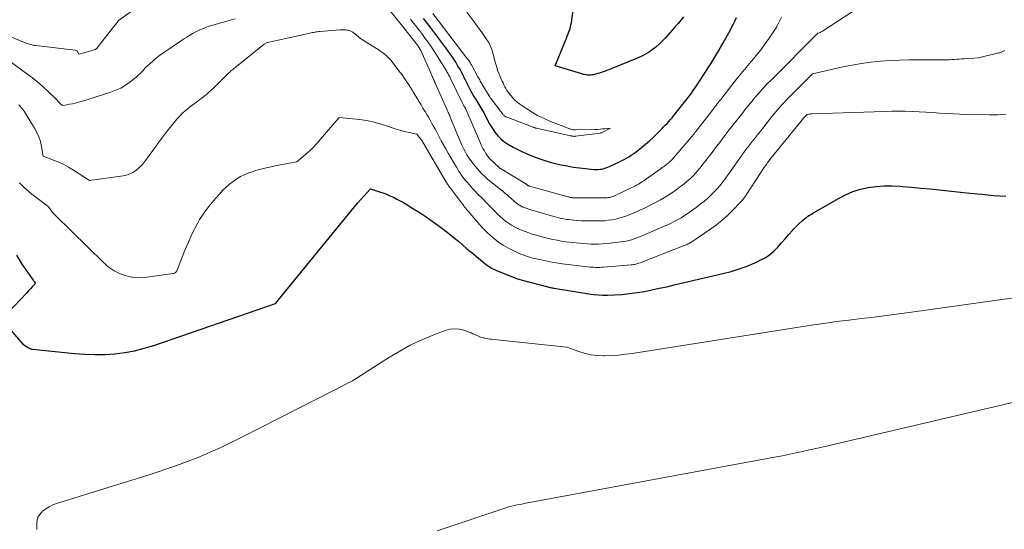
# Model space of a CAD drawing. Units: feet. Extents: x 1191672 to 1196672, y 7061370 to 7068870.
# Drawn here: x 1192987 to 1193227, y 7063515 to 7063640 of the extents above; entities that cross this region are included whole.
import ezdxf

# ---------------------------------------------------------------- set-up
doc = ezdxf.new("R2010")
doc.units = ezdxf.units.FT
doc.header["$MEASUREMENT"] = 0
doc.layers.add('Level 44', color=7, linetype='Continuous', lineweight=0)
doc.layers.add('Level 45', color=7, linetype='Continuous', lineweight=0)

msp = doc.modelspace()

# ---------------------------------------------------------------- linework, layer by layer
at = {"layer": 'Level 44', "color": 32, "linetype": 'Continuous', "lineweight": 30, "flags": 128}
for points, elevation in [([(1193149.12, 7063640.2), (1193148.47, 7063639.4), (1193147.82, 7063638.61), (1193147.15, 7063637.82), (1193146.47, 7063637.05), (1193144.65, 7063634.99), (1193143.95, 7063634.24), (1193143.21, 7063633.52), (1193142.43, 7063632.85), (1193141.62, 7063632.21), (1193140.77, 7063631.63), (1193139.9, 7063631.09), (1193138.98, 7063630.62), (1193138.05, 7063630.2), (1193131.47, 7063627.51), (1193130.93, 7063627.3), (1193130.4, 7063627.1), (1193129.86, 7063626.9), (1193129.32, 7063626.71), (1193129.12, 7063626.65), (1193128.68, 7063626.5), (1193128.23, 7063626.37), (1193127.78, 7063626.26), (1193127.32, 7063626.15), (1193127.09, 7063626.1), (1193126.75, 7063626.04), (1193126.41, 7063626.01), (1193126.06, 7063626), (1193125.72, 7063626.01), (1193125.37, 7063626.05), (1193125.03, 7063626.11), (1193124.7, 7063626.19), (1193124.36, 7063626.28), (1193117.84, 7063628.29), (1193120.35, 7063634.41), (1193120.57, 7063634.95), (1193120.79, 7063635.49), (1193121, 7063636.03), (1193121.21, 7063636.58), (1193121.41, 7063637.12), (1193121.57, 7063637.68), (1193121.7, 7063638.24), (1193121.81, 7063638.82), (1193122.35, 7063642.48)], 2290), ([(1193085.66, 7063639.82), (1193086.11, 7063639.25), (1193086.56, 7063638.67), (1193087, 7063638.1), (1193087.44, 7063637.51), (1193091.31, 7063632.33), (1193091.84, 7063631.61), (1193092.35, 7063630.88), (1193092.86, 7063630.14), (1193093.35, 7063629.39), (1193093.57, 7063629.04), (1193093.94, 7063628.46), (1193094.29, 7063627.87), (1193094.63, 7063627.27), (1193094.96, 7063626.67), (1193095.29, 7063626.06), (1193095.6, 7063625.45), (1193095.92, 7063624.83), (1193096.23, 7063624.22), (1193096.98, 7063622.72), (1193097.29, 7063622.12), (1193097.61, 7063621.54), (1193097.94, 7063620.96), (1193098.28, 7063620.38), (1193098.48, 7063620.05), (1193098.73, 7063619.64), (1193098.97, 7063619.24), (1193099.22, 7063618.84), (1193099.48, 7063618.43), (1193099.72, 7063618.03), (1193099.97, 7063617.62), (1193100.2, 7063617.21), (1193100.43, 7063616.8), (1193101.94, 7063613.99), (1193102.39, 7063613.22), (1193102.87, 7063612.48), (1193103.4, 7063611.78), (1193103.97, 7063611.1), (1193104.59, 7063610.48), (1193105.25, 7063609.9), (1193105.96, 7063609.38), (1193106.7, 7063608.91), (1193106.76, 7063608.88), (1193107.57, 7063608.44), (1193108.39, 7063608.01), (1193109.22, 7063607.6), (1193110.05, 7063607.21), (1193110.44, 7063607.04), (1193111.35, 7063606.64), (1193112.27, 7063606.26), (1193113.19, 7063605.9), (1193114.13, 7063605.57), (1193115.07, 7063605.26), (1193116.02, 7063604.97), (1193116.98, 7063604.71), (1193117.95, 7063604.47), (1193119.27, 7063604.16), (1193120.76, 7063603.85), (1193122.25, 7063603.58), (1193123.76, 7063603.36), (1193125.27, 7063603.19), (1193127.31, 7063603), (1193127.8, 7063602.98), (1193128.29, 7063602.98), (1193128.78, 7063603.03), (1193129.27, 7063603.1), (1193129.75, 7063603.22), (1193130.22, 7063603.35), (1193130.68, 7063603.52), (1193131.13, 7063603.72), (1193133.55, 7063604.86), (1193134.13, 7063605.15), (1193134.71, 7063605.45), (1193135.28, 7063605.77), (1193135.84, 7063606.09), (1193136.39, 7063606.44), (1193136.93, 7063606.81), (1193137.46, 7063607.19), (1193137.97, 7063607.59), (1193138.91, 7063608.35), (1193139.87, 7063609.15), (1193140.81, 7063609.97), (1193141.73, 7063610.82), (1193142.63, 7063611.7), (1193143.85, 7063612.92), (1193144.28, 7063613.35), (1193144.71, 7063613.79), (1193145.12, 7063614.24), (1193145.54, 7063614.69), (1193145.94, 7063615.15), (1193146.34, 7063615.62), (1193146.73, 7063616.09), (1193147.12, 7063616.56), (1193149.31, 7063619.29), (1193149.76, 7063619.87), (1193150.21, 7063620.45), (1193150.65, 7063621.03), (1193151.08, 7063621.62), (1193151.5, 7063622.22), (1193151.92, 7063622.81), (1193152.33, 7063623.42), (1193152.73, 7063624.03), (1193154.75, 7063627.14), (1193155.27, 7063627.95), (1193155.78, 7063628.76), (1193156.29, 7063629.57), (1193156.78, 7063630.39), (1193157.27, 7063631.22), (1193157.75, 7063632.04), (1193158.23, 7063632.88), (1193158.7, 7063633.71), (1193160.57, 7063637.05), (1193160.97, 7063637.79), (1193161.35, 7063638.53), (1193161.71, 7063639.29), (1193162.05, 7063640.06)], 2290), ([(1192984.88, 7063564), (1192987.96, 7063560.4), (1192989.13, 7063559.66), (1192989.27, 7063559.58), (1192989.41, 7063559.49), (1192989.55, 7063559.41), (1192989.7, 7063559.33), (1192989.85, 7063559.26), (1192990, 7063559.21), (1192990.16, 7063559.17), (1192990.32, 7063559.14), (1193000.61, 7063558.1), (1193003.06, 7063557.92), (1193005.5, 7063557.84), (1193007.95, 7063557.9), (1193010.4, 7063558.05), (1193012.83, 7063558.36), (1193015.24, 7063558.79), (1193017.61, 7063559.39), (1193019.95, 7063560.1), (1193049.62, 7063570.27), (1193068.16, 7063593.01), (1193068.91, 7063593.91), (1193069.66, 7063594.8), (1193070.43, 7063595.68), (1193071.21, 7063596.55), (1193072.79, 7063598.27), (1193074.96, 7063597.57), (1193075.83, 7063597.27), (1193076.7, 7063596.95), (1193077.54, 7063596.59), (1193078.38, 7063596.2), (1193079.21, 7063595.78), (1193080.02, 7063595.35), (1193080.83, 7063594.9), (1193081.62, 7063594.44), (1193082.5, 7063593.91), (1193083.72, 7063593.16), (1193084.93, 7063592.39), (1193086.12, 7063591.6), (1193087.3, 7063590.78), (1193088.68, 7063589.81), (1193090.11, 7063588.77), (1193091.51, 7063587.71), (1193092.88, 7063586.6), (1193094.23, 7063585.47), (1193096.25, 7063583.73), (1193096.57, 7063583.46), (1193096.9, 7063583.18), (1193097.23, 7063582.91), (1193097.56, 7063582.63), (1193100.67, 7063580.09), (1193101.02, 7063579.82), (1193101.36, 7063579.56), (1193101.72, 7063579.32), (1193102.09, 7063579.09), (1193102.17, 7063579.04), (1193102.5, 7063578.85), (1193102.84, 7063578.67), (1193103.19, 7063578.51), (1193103.54, 7063578.36), (1193108.69, 7063576.36), (1193108.96, 7063576.27), (1193109.23, 7063576.17), (1193109.51, 7063576.09), (1193109.78, 7063576.01), (1193116.02, 7063574.36), (1193116.22, 7063574.31), (1193116.42, 7063574.26), (1193116.62, 7063574.22), (1193116.82, 7063574.18), (1193117.02, 7063574.14), (1193117.22, 7063574.1), (1193117.42, 7063574.06), (1193117.63, 7063574.03), (1193126.04, 7063572.66), (1193127.17, 7063572.51), (1193128.3, 7063572.41), (1193129.44, 7063572.37), (1193130.58, 7063572.37), (1193132.31, 7063572.43), (1193134.15, 7063572.54), (1193135.98, 7063572.71), (1193137.81, 7063572.96), (1193139.62, 7063573.27), (1193141.43, 7063573.64), (1193143.24, 7063574.02), (1193145.04, 7063574.41), (1193146.84, 7063574.82), (1193158.76, 7063577.6), (1193160.76, 7063578.13), (1193162.73, 7063578.73), (1193164.66, 7063579.45), (1193166.56, 7063580.25), (1193167.84, 7063580.84), (1193169.03, 7063581.47), (1193170.15, 7063582.2), (1193171.17, 7063583.07), (1193172.12, 7063584.03), (1193173.01, 7063585.06), (1193173.91, 7063586.09), (1193174.81, 7063587.12), (1193175.71, 7063588.14), (1193176, 7063588.47), (1193177.1, 7063589.6), (1193178.26, 7063590.65), (1193179.51, 7063591.57), (1193180.84, 7063592.43), (1193186.95, 7063595.95), (1193188.69, 7063596.83), (1193190.47, 7063597.58), (1193192.32, 7063598.15), (1193194.22, 7063598.58), (1193196.15, 7063598.84), (1193198.09, 7063599.01), (1193200.04, 7063599.01), (1193201.99, 7063598.92), (1193202.56, 7063598.87), (1193204.8, 7063598.67), (1193207.03, 7063598.46), (1193209.27, 7063598.24), (1193211.5, 7063598), (1193216.01, 7063597.52), (1193218.95, 7063597.22), (1193221.88, 7063596.93), (1193224.83, 7063596.68), (1193227.77, 7063596.44)], 2300), ([(1192986.41, 7063582.06), (1192987.75, 7063579.93), (1192990.53, 7063576.01), (1192990.61, 7063575.9), (1192990.69, 7063575.79), (1192990.77, 7063575.67), (1192990.85, 7063575.56), (1192991.01, 7063575.33), (1192990.97, 7063575.19), (1192990.94, 7063575.12), (1192990.91, 7063575.05), (1192990.87, 7063574.99), (1192990.82, 7063574.93), (1192990.28, 7063574.33), (1192989.96, 7063573.98), (1192989.63, 7063573.63), (1192989.31, 7063573.28), (1192988.98, 7063572.93), (1192984.34, 7063568.01)], 2300)]:
    msp.add_lwpolyline(points, dxfattribs=dict(at, elevation=elevation))
at = {"layer": 'Level 45', "color": 32, "linetype": 'Continuous', "lineweight": 0, "flags": 128}
for points, elevation in [([(1192981.78, 7063636.6), (1192988.77, 7063633.82), (1192989.05, 7063633.71), (1192989.34, 7063633.61), (1192989.64, 7063633.51), (1192989.93, 7063633.43), (1192990.23, 7063633.35), (1192990.53, 7063633.29), (1192990.83, 7063633.24), (1192991.14, 7063633.19), (1193000.71, 7063632.1), (1193000.94, 7063632.03), (1193001.15, 7063631.93), (1193001.3, 7063631.77), (1193001.43, 7063631.57), (1193001.64, 7063631.09), (1193004.09, 7063631.76), (1193004.36, 7063631.84), (1193004.64, 7063631.92), (1193004.91, 7063632), (1193005.18, 7063632.09), (1193005.55, 7063632.21), (1193005.63, 7063632.24), (1193005.72, 7063632.28), (1193005.8, 7063632.33), (1193005.87, 7063632.38), (1193005.94, 7063632.44), (1193006.01, 7063632.5), (1193006.08, 7063632.56), (1193006.14, 7063632.64), (1193009.87, 7063637.47), (1193011.2, 7063639.16), (1193011.25, 7063639.2), (1193018.32, 7063644.41)], 2292), ([(1193076.49, 7063643.04), (1193080.29, 7063638.31), (1193084.28, 7063633.27), (1193084.32, 7063633.22), (1193084.35, 7063633.18), (1193084.39, 7063633.13), (1193084.42, 7063633.08), (1193084.45, 7063633.04), (1193084.49, 7063632.99), (1193084.52, 7063632.94), (1193084.54, 7063632.89), (1193085.07, 7063631.99), (1193087.73, 7063625.95), (1193087.84, 7063625.69), (1193087.96, 7063625.43), (1193088.07, 7063625.17), (1193088.19, 7063624.91), (1193088.3, 7063624.65), (1193088.42, 7063624.39), (1193088.53, 7063624.13), (1193088.65, 7063623.88), (1193091.38, 7063617.72), (1193091.5, 7063617.44), (1193091.63, 7063617.16), (1193091.75, 7063616.89), (1193091.87, 7063616.61), (1193091.99, 7063616.33), (1193092.11, 7063616.05), (1193092.22, 7063615.77), (1193092.34, 7063615.48), (1193094.73, 7063609.76), (1193095.09, 7063608.94), (1193095.47, 7063608.14), (1193095.89, 7063607.36), (1193096.33, 7063606.59), (1193096.81, 7063605.84), (1193097.31, 7063605.11), (1193097.85, 7063604.4), (1193098.42, 7063603.72), (1193099.37, 7063602.61), (1193099.73, 7063602.2), (1193100.11, 7063601.8), (1193100.49, 7063601.42), (1193100.89, 7063601.04), (1193101.29, 7063600.68), (1193101.7, 7063600.32), (1193102.12, 7063599.97), (1193102.55, 7063599.63), (1193104.52, 7063598.1), (1193105.06, 7063597.67), (1193105.59, 7063597.23), (1193106.1, 7063596.78), (1193106.61, 7063596.32), (1193106.93, 7063596.04), (1193107.28, 7063595.72), (1193107.64, 7063595.4), (1193108, 7063595.1), (1193108.37, 7063594.8), (1193108.75, 7063594.52), (1193109.15, 7063594.26), (1193109.56, 7063594.03), (1193109.99, 7063593.83), (1193110.04, 7063593.81), (1193110.5, 7063593.62), (1193110.97, 7063593.44), (1193111.44, 7063593.28), (1193111.92, 7063593.13), (1193116.98, 7063591.65), (1193117.57, 7063591.49), (1193118.15, 7063591.33), (1193118.74, 7063591.19), (1193119.33, 7063591.05), (1193119.93, 7063590.94), (1193120.52, 7063590.83), (1193121.12, 7063590.75), (1193121.72, 7063590.69), (1193122.38, 7063590.62), (1193123.31, 7063590.55), (1193124.25, 7063590.49), (1193125.18, 7063590.46), (1193126.12, 7063590.44), (1193128.18, 7063590.43), (1193129.06, 7063590.45), (1193129.94, 7063590.5), (1193130.82, 7063590.59), (1193131.69, 7063590.72), (1193132.56, 7063590.89), (1193133.41, 7063591.09), (1193134.26, 7063591.34), (1193135.09, 7063591.63), (1193135.48, 7063591.77), (1193136.5, 7063592.17), (1193137.51, 7063592.59), (1193138.5, 7063593.04), (1193139.49, 7063593.51), (1193140.44, 7063593.97), (1193141.47, 7063594.49), (1193142.49, 7063595.03), (1193143.5, 7063595.6), (1193144.49, 7063596.18), (1193144.64, 7063596.27), (1193145.55, 7063596.83), (1193146.45, 7063597.41), (1193147.33, 7063598.02), (1193148.2, 7063598.64), (1193148.67, 7063598.99), (1193149.28, 7063599.46), (1193149.88, 7063599.95), (1193150.46, 7063600.46), (1193151.02, 7063600.99), (1193151.57, 7063601.55), (1193152.09, 7063602.11), (1193152.6, 7063602.7), (1193153.1, 7063603.29), (1193153.97, 7063604.37), (1193154.58, 7063605.14), (1193155.19, 7063605.92), (1193155.79, 7063606.7), (1193156.39, 7063607.49), (1193156.98, 7063608.28), (1193157.57, 7063609.07), (1193158.16, 7063609.85), (1193158.76, 7063610.64), (1193160.27, 7063612.64), (1193160.59, 7063613.06), (1193160.91, 7063613.47), (1193161.23, 7063613.88), (1193161.56, 7063614.29), (1193161.89, 7063614.7), (1193162.21, 7063615.11), (1193162.54, 7063615.52), (1193162.86, 7063615.93), (1193163.5, 7063616.75), (1193164.14, 7063617.57), (1193164.8, 7063618.39), (1193165.46, 7063619.19), (1193166.13, 7063619.99), (1193166.65, 7063620.61), (1193167.6, 7063621.71), (1193168.56, 7063622.79), (1193169.56, 7063623.84), (1193170.57, 7063624.88), (1193181.89, 7063636.21), (1193182.3, 7063636.35), (1193182.5, 7063636.43), (1193182.69, 7063636.52), (1193182.88, 7063636.62), (1193183.06, 7063636.73), (1193195.43, 7063644.86)], 2294), ([(1192982.02, 7063631.32), (1192988.99, 7063626.33), (1192990.34, 7063625.31), (1192991.65, 7063624.26), (1192992.91, 7063623.15), (1192994.14, 7063622), (1192996.08, 7063620.1), (1192996.32, 7063619.86), (1192996.55, 7063619.63), (1192996.79, 7063619.4), (1192997.03, 7063619.16), (1192997.36, 7063618.83), (1192997.43, 7063618.77), (1192997.51, 7063618.72), (1192997.6, 7063618.69), (1192997.69, 7063618.66), (1192997.88, 7063618.63), (1192999.37, 7063618.88), (1193000.1, 7063619.02), (1193000.84, 7063619.18), (1193001.57, 7063619.37), (1193002.29, 7063619.58), (1193009.45, 7063621.83), (1193010.69, 7063622.29), (1193011.89, 7063622.84), (1193013.01, 7063623.51), (1193014.1, 7063624.27), (1193014.9, 7063624.91), (1193015.53, 7063625.43), (1193016.15, 7063625.97), (1193016.73, 7063626.55), (1193017.3, 7063627.14), (1193017.86, 7063627.74), (1193018.44, 7063628.32), (1193019.04, 7063628.87), (1193019.66, 7063629.41), (1193019.86, 7063629.58), (1193020.6, 7063630.18), (1193021.35, 7063630.76), (1193022.12, 7063631.32), (1193022.9, 7063631.87), (1193023.38, 7063632.19), (1193024.39, 7063632.88), (1193025.41, 7063633.56), (1193026.44, 7063634.24), (1193027.46, 7063634.91), (1193027.97, 7063635.25), (1193028.75, 7063635.73), (1193029.55, 7063636.2), (1193030.36, 7063636.63), (1193031.19, 7063637.03), (1193032.04, 7063637.4), (1193032.89, 7063637.74), (1193033.77, 7063638.03), (1193034.65, 7063638.29), (1193035.98, 7063638.65), (1193037.26, 7063639), (1193038.54, 7063639.37), (1193039.81, 7063639.76)], 2294), ([(1193082.54, 7063639.63), (1193083.22, 7063638.76), (1193083.9, 7063637.9), (1193084, 7063637.78), (1193084.72, 7063636.84), (1193085.44, 7063635.91), (1193086.14, 7063634.96), (1193086.83, 7063634.01), (1193086.88, 7063633.95), (1193087.57, 7063632.96), (1193088.26, 7063631.95), (1193088.92, 7063630.94), (1193089.56, 7063629.91), (1193091.15, 7063627.32), (1193091.3, 7063627.08), (1193091.44, 7063626.83), (1193091.58, 7063626.58), (1193091.72, 7063626.33), (1193091.85, 7063626.07), (1193091.98, 7063625.82), (1193092.11, 7063625.56), (1193092.23, 7063625.3), (1193095.14, 7063619.32), (1193095.22, 7063619.16), (1193095.31, 7063618.99), (1193095.4, 7063618.83), (1193095.49, 7063618.67), (1193095.55, 7063618.57), (1193095.62, 7063618.46), (1193095.68, 7063618.35), (1193095.75, 7063618.24), (1193095.81, 7063618.13), (1193095.87, 7063618.02), (1193095.93, 7063617.9), (1193095.99, 7063617.79), (1193096.04, 7063617.67), (1193099.6, 7063609.4), (1193099.89, 7063608.76), (1193100.22, 7063608.13), (1193100.58, 7063607.52), (1193100.96, 7063606.92), (1193101.77, 7063605.75), (1193104.29, 7063603.36), (1193104.31, 7063603.34), (1193104.32, 7063603.33), (1193104.34, 7063603.31), (1193104.36, 7063603.3), (1193104.43, 7063603.25), (1193104.44, 7063603.23), (1193104.46, 7063603.22), (1193104.48, 7063603.21), (1193104.5, 7063603.2), (1193110.3, 7063599.73), (1193110.4, 7063599.67), (1193110.5, 7063599.6), (1193110.59, 7063599.53), (1193110.69, 7063599.46), (1193110.75, 7063599.41), (1193110.81, 7063599.36), (1193110.87, 7063599.32), (1193110.93, 7063599.27), (1193111, 7063599.22), (1193111.06, 7063599.17), (1193111.12, 7063599.13), (1193111.19, 7063599.09), (1193111.27, 7063599.06), (1193111.35, 7063599.02), (1193111.43, 7063598.99), (1193111.51, 7063598.97), (1193111.59, 7063598.94), (1193120.72, 7063596.37), (1193120.89, 7063596.32), (1193121.06, 7063596.28), (1193121.23, 7063596.24), (1193121.4, 7063596.2), (1193121.57, 7063596.16), (1193121.74, 7063596.14), (1193121.91, 7063596.11), (1193122.08, 7063596.1), (1193122.27, 7063596.08), (1193122.54, 7063596.06), (1193122.81, 7063596.05), (1193123.08, 7063596.04), (1193123.34, 7063596.04), (1193129.89, 7063596.05), (1193130.21, 7063596.06), (1193130.52, 7063596.08), (1193130.83, 7063596.13), (1193131.14, 7063596.19), (1193131.45, 7063596.27), (1193131.75, 7063596.36), (1193132.05, 7063596.47), (1193132.34, 7063596.59), (1193136.36, 7063598.49), (1193136.82, 7063598.71), (1193137.27, 7063598.94), (1193137.71, 7063599.18), (1193138.15, 7063599.43), (1193138.59, 7063599.69), (1193139.02, 7063599.96), (1193139.44, 7063600.24), (1193139.86, 7063600.52), (1193143.66, 7063603.21), (1193143.98, 7063603.44), (1193144.29, 7063603.67), (1193144.61, 7063603.91), (1193144.92, 7063604.14), (1193145.09, 7063604.28), (1193145.31, 7063604.45), (1193145.53, 7063604.63), (1193145.74, 7063604.82), (1193145.94, 7063605.01), (1193146.14, 7063605.21), (1193146.34, 7063605.41), (1193146.53, 7063605.62), (1193146.72, 7063605.83), (1193150.32, 7063610), (1193150.55, 7063610.27), (1193150.79, 7063610.55), (1193151.02, 7063610.84), (1193151.25, 7063611.12), (1193151.48, 7063611.4), (1193151.71, 7063611.69), (1193151.94, 7063611.98), (1193152.16, 7063612.27), (1193156.18, 7063617.44), (1193156.3, 7063617.6), (1193156.43, 7063617.77), (1193156.56, 7063617.93), (1193156.69, 7063618.09), (1193156.82, 7063618.26), (1193156.95, 7063618.42), (1193157.08, 7063618.59), (1193157.21, 7063618.75), (1193157.46, 7063619.08), (1193157.71, 7063619.41), (1193157.96, 7063619.74), (1193158.22, 7063620.06), (1193158.47, 7063620.39), (1193160.91, 7063623.52), (1193162.07, 7063624.98), (1193163.23, 7063626.43), (1193164.42, 7063627.86), (1193165.62, 7063629.28), (1193165.78, 7063629.47), (1193166.88, 7063630.81), (1193167.97, 7063632.17), (1193169.01, 7063633.56), (1193170.02, 7063634.97), (1193170.55, 7063635.74), (1193171.25, 7063636.8), (1193171.91, 7063637.88), (1193172.5, 7063639), (1193173.05, 7063640.14)], 2292), ([(1193088.01, 7063641), (1193096.33, 7063630.17), (1193096.48, 7063629.96), (1193096.63, 7063629.76), (1193096.77, 7063629.56), (1193096.91, 7063629.35), (1193097.05, 7063629.14), (1193097.18, 7063628.92), (1193097.3, 7063628.71), (1193097.43, 7063628.49), (1193099.01, 7063625.6), (1193099.15, 7063625.34), (1193099.29, 7063625.08), (1193099.43, 7063624.82), (1193099.57, 7063624.56), (1193099.71, 7063624.3), (1193099.85, 7063624.04), (1193100, 7063623.78), (1193100.15, 7063623.53), (1193101.91, 7063620.7), (1193102.09, 7063620.41), (1193102.28, 7063620.14), (1193102.47, 7063619.86), (1193102.68, 7063619.6), (1193104.08, 7063617.8), (1193104.26, 7063617.56), (1193104.45, 7063617.32), (1193104.63, 7063617.08), (1193104.81, 7063616.83), (1193104.98, 7063616.59), (1193105.08, 7063616.47), (1193105.17, 7063616.35), (1193105.28, 7063616.23), (1193105.39, 7063616.12), (1193105.5, 7063616.02), (1193105.63, 7063615.93), (1193105.76, 7063615.86), (1193105.9, 7063615.79), (1193112.44, 7063613.3), (1193112.55, 7063613.26), (1193112.65, 7063613.23), (1193112.75, 7063613.19), (1193112.86, 7063613.16), (1193112.96, 7063613.13), (1193113.07, 7063613.1), (1193113.18, 7063613.07), (1193113.29, 7063613.05), (1193121.62, 7063611.21), (1193121.73, 7063611.18), (1193121.83, 7063611.16), (1193121.94, 7063611.14), (1193122.04, 7063611.12), (1193122.06, 7063611.11), (1193122.16, 7063611.1), (1193122.25, 7063611.08), (1193122.34, 7063611.08), (1193122.44, 7063611.07), (1193122.53, 7063611.07), (1193122.63, 7063611.07), (1193122.72, 7063611.08), (1193122.82, 7063611.09), (1193128.89, 7063611.88), (1193128.91, 7063611.89), (1193128.93, 7063611.89), (1193128.95, 7063611.9), (1193128.97, 7063611.9), (1193129.05, 7063611.93), (1193129.07, 7063611.93), (1193129.09, 7063611.94), (1193129.11, 7063611.95), (1193129.13, 7063611.96), (1193131.35, 7063613.07), (1193130.07, 7063612.92), (1193129.42, 7063612.86), (1193128.78, 7063612.81), (1193128.13, 7063612.77), (1193127.49, 7063612.75), (1193122.82, 7063612.66), (1193122.63, 7063612.66), (1193122.45, 7063612.67), (1193122.27, 7063612.69), (1193122.09, 7063612.71), (1193121.91, 7063612.75), (1193121.73, 7063612.79), (1193121.56, 7063612.85), (1193121.39, 7063612.91), (1193116.54, 7063614.81), (1193115.02, 7063615.47), (1193113.53, 7063616.19), (1193112.1, 7063617.01), (1193110.69, 7063617.9), (1193109.23, 7063618.9), (1193108.61, 7063619.37), (1193108.03, 7063619.87), (1193107.49, 7063620.42), (1193106.99, 7063621.01), (1193106.67, 7063621.42), (1193106.36, 7063621.83), (1193106.08, 7063622.26), (1193105.81, 7063622.7), (1193105.57, 7063623.16), (1193105.34, 7063623.62), (1193105.12, 7063624.09), (1193104.9, 7063624.56), (1193104.69, 7063625.03), (1193104.36, 7063625.8), (1193104.07, 7063626.5), (1193103.8, 7063627.21), (1193103.57, 7063627.94), (1193103.36, 7063628.66), (1193103.16, 7063629.4), (1193102.97, 7063630.13), (1193102.77, 7063630.87), (1193102.58, 7063631.6), (1193102.55, 7063631.71), (1193102.3, 7063632.48), (1193102.01, 7063633.22), (1193101.63, 7063633.93), (1193101.21, 7063634.62), (1193100.86, 7063635.13), (1193100.21, 7063636.05), (1193099.56, 7063636.96), (1193098.91, 7063637.87), (1193098.24, 7063638.78), (1193096.32, 7063641.38)], 2288), ([(1192987.03, 7063618.78), (1192987.68, 7063618.02), (1192988.27, 7063617.21), (1192988.83, 7063616.38), (1192990.86, 7063613.09), (1192991.43, 7063612.03), (1192991.92, 7063610.93), (1192992.27, 7063609.79), (1192992.53, 7063608.61), (1192992.92, 7063606.2), (1192995.47, 7063605.25), (1192996.73, 7063604.74), (1192997.96, 7063604.17), (1192999.14, 7063603.53), (1193000.31, 7063602.83), (1193004.24, 7063600.29), (1193012.47, 7063601.44), (1193013.29, 7063601.63), (1193014.09, 7063601.89), (1193014.83, 7063602.27), (1193015.54, 7063602.73), (1193016.19, 7063603.28), (1193016.81, 7063603.87), (1193017.38, 7063604.51), (1193017.91, 7063605.18), (1193019.9, 7063607.96), (1193020.39, 7063608.63), (1193020.88, 7063609.3), (1193021.37, 7063609.97), (1193021.86, 7063610.64), (1193022.36, 7063611.3), (1193022.86, 7063611.95), (1193023.38, 7063612.6), (1193023.91, 7063613.24), (1193025.57, 7063615.23), (1193026.04, 7063615.77), (1193026.53, 7063616.28), (1193027.04, 7063616.77), (1193027.57, 7063617.25), (1193028.12, 7063617.71), (1193028.67, 7063618.16), (1193029.23, 7063618.6), (1193029.8, 7063619.03), (1193032.13, 7063620.78), (1193032.56, 7063621.11), (1193032.98, 7063621.45), (1193033.39, 7063621.81), (1193033.79, 7063622.17), (1193034.19, 7063622.54), (1193034.58, 7063622.92), (1193034.97, 7063623.3), (1193035.35, 7063623.68), (1193037.87, 7063626.2), (1193038.08, 7063626.41), (1193038.3, 7063626.62), (1193038.53, 7063626.82), (1193038.75, 7063627.02), (1193038.98, 7063627.21), (1193039.21, 7063627.41), (1193039.44, 7063627.6), (1193039.68, 7063627.79), (1193046.85, 7063633.57), (1193047.59, 7063633.97), (1193047.64, 7063633.98), (1193058.04, 7063636.24), (1193058.35, 7063636.31), (1193058.65, 7063636.37), (1193058.96, 7063636.43), (1193059.27, 7063636.48), (1193059.57, 7063636.53), (1193059.88, 7063636.57), (1193060.19, 7063636.6), (1193060.5, 7063636.63), (1193065.31, 7063637.01), (1193065.66, 7063637.04), (1193066.01, 7063637.05), (1193066.36, 7063637.05), (1193066.72, 7063637.03), (1193066.8, 7063637.03), (1193067.11, 7063637), (1193067.41, 7063636.94), (1193067.7, 7063636.85), (1193067.98, 7063636.74), (1193068.18, 7063636.65), (1193068.35, 7063636.56), (1193068.52, 7063636.46), (1193068.68, 7063636.34), (1193068.84, 7063636.22), (1193068.99, 7063636.08), (1193069.14, 7063635.95), (1193069.29, 7063635.82), (1193069.44, 7063635.69), (1193069.8, 7063635.4), (1193070.14, 7063635.13), (1193070.49, 7063634.87), (1193070.84, 7063634.63), (1193071.21, 7063634.39), (1193074.87, 7063632.08), (1193075.31, 7063631.79), (1193075.73, 7063631.49), (1193076.14, 7063631.17), (1193076.54, 7063630.83), (1193076.93, 7063630.48), (1193077.3, 7063630.11), (1193077.64, 7063629.72), (1193077.97, 7063629.31), (1193080.05, 7063626.62), (1193080.49, 7063626.04), (1193080.93, 7063625.44), (1193081.34, 7063624.84), (1193081.75, 7063624.23), (1193082.15, 7063623.61), (1193082.55, 7063622.99), (1193082.93, 7063622.37), (1193083.32, 7063621.74), (1193084.24, 7063620.2), (1193084.69, 7063619.46), (1193085.14, 7063618.72), (1193085.58, 7063617.97), (1193086.03, 7063617.23), (1193086.1, 7063617.11), (1193086.51, 7063616.42), (1193086.91, 7063615.74), (1193087.31, 7063615.05), (1193087.71, 7063614.36), (1193088.1, 7063613.67), (1193088.49, 7063612.97), (1193088.86, 7063612.27), (1193089.23, 7063611.57), (1193089.54, 7063610.97), (1193090.07, 7063609.97), (1193090.61, 7063608.97), (1193091.16, 7063607.99), (1193091.72, 7063607), (1193093.74, 7063603.54), (1193094.08, 7063602.98), (1193094.43, 7063602.42), (1193094.81, 7063601.88), (1193095.19, 7063601.34), (1193095.59, 7063600.82), (1193096, 7063600.3), (1193096.42, 7063599.8), (1193096.86, 7063599.3), (1193097.71, 7063598.37), (1193098.23, 7063597.8), (1193098.77, 7063597.23), (1193099.31, 7063596.67), (1193099.86, 7063596.12), (1193100.41, 7063595.57), (1193100.96, 7063595.02), (1193101.51, 7063594.46), (1193102.05, 7063593.9), (1193103.17, 7063592.72), (1193103.79, 7063592.11), (1193104.42, 7063591.51), (1193105.07, 7063590.93), (1193105.74, 7063590.38), (1193106.44, 7063589.86), (1193107.17, 7063589.39), (1193107.92, 7063588.97), (1193108.7, 7063588.58), (1193108.8, 7063588.54), (1193109.65, 7063588.18), (1193110.51, 7063587.84), (1193111.38, 7063587.53), (1193112.26, 7063587.25), (1193113.25, 7063586.94), (1193114.25, 7063586.65), (1193115.25, 7063586.38), (1193116.26, 7063586.14), (1193117.27, 7063585.91), (1193118.29, 7063585.71), (1193119.31, 7063585.53), (1193120.33, 7063585.38), (1193121.36, 7063585.25), (1193123.87, 7063584.99), (1193124.79, 7063584.91), (1193125.7, 7063584.84), (1193126.62, 7063584.81), (1193127.54, 7063584.79), (1193128.45, 7063584.8), (1193129.37, 7063584.83), (1193130.28, 7063584.9), (1193131.19, 7063584.99), (1193133.82, 7063585.31), (1193134.49, 7063585.41), (1193135.16, 7063585.54), (1193135.82, 7063585.69), (1193136.47, 7063585.87), (1193137.12, 7063586.08), (1193137.76, 7063586.3), (1193138.4, 7063586.55), (1193139.03, 7063586.8), (1193144.83, 7063589.3), (1193145.47, 7063589.59), (1193146.11, 7063589.88), (1193146.74, 7063590.2), (1193147.37, 7063590.52), (1193147.99, 7063590.86), (1193148.59, 7063591.22), (1193149.18, 7063591.6), (1193149.77, 7063591.99), (1193152.23, 7063593.73), (1193153.24, 7063594.49), (1193154.23, 7063595.27), (1193155.17, 7063596.11), (1193156.08, 7063596.99), (1193156.8, 7063597.71), (1193157.32, 7063598.26), (1193157.83, 7063598.82), (1193158.31, 7063599.4), (1193158.77, 7063599.99), (1193159.22, 7063600.59), (1193159.67, 7063601.2), (1193160.11, 7063601.81), (1193160.55, 7063602.43), (1193162.4, 7063605.08), (1193162.88, 7063605.77), (1193163.37, 7063606.46), (1193163.87, 7063607.15), (1193164.37, 7063607.83), (1193164.88, 7063608.51), (1193165.39, 7063609.18), (1193165.9, 7063609.84), (1193166.43, 7063610.49), (1193166.95, 7063611.14), (1193167.47, 7063611.8), (1193168, 7063612.45), (1193168.52, 7063613.1), (1193170.72, 7063615.87), (1193171.19, 7063616.46), (1193171.67, 7063617.04), (1193172.16, 7063617.62), (1193172.65, 7063618.2), (1193173.15, 7063618.76), (1193173.66, 7063619.32), (1193174.18, 7063619.87), (1193174.71, 7063620.41), (1193180.58, 7063626.29), (1193187.99, 7063627.98), (1193190.28, 7063628.45), (1193192.57, 7063628.86), (1193194.88, 7063629.16), (1193197.2, 7063629.4), (1193199.52, 7063629.56), (1193201.85, 7063629.68), (1193204.19, 7063629.74), (1193206.52, 7063629.76), (1193212.86, 7063629.72), (1193213.45, 7063629.72), (1193214.05, 7063629.74), (1193214.64, 7063629.77), (1193215.23, 7063629.81), (1193215.82, 7063629.85), (1193216.4, 7063629.89), (1193216.99, 7063629.94), (1193217.58, 7063629.98), (1193221.07, 7063630.21), (1193226.09, 7063631.42), (1193226.28, 7063631.47), (1193226.47, 7063631.53), (1193226.66, 7063631.59), (1193226.85, 7063631.66), (1193227.03, 7063631.74), (1193227.21, 7063631.83), (1193227.38, 7063631.92), (1193227.55, 7063632.03)], 2296), ([(1192987.15, 7063599.77), (1192987.72, 7063599.18), (1192988.32, 7063598.61), (1192988.94, 7063598.06), (1192989.57, 7063597.52), (1192990.21, 7063597), (1192990.87, 7063596.49), (1192994.19, 7063593.99), (1192994.7, 7063593.22), (1192994.97, 7063592.85), (1192995.25, 7063592.48), (1192995.56, 7063592.14), (1192995.87, 7063591.81), (1193007.65, 7063580.3), (1193008.03, 7063579.94), (1193008.22, 7063579.77), (1193008.42, 7063579.6), (1193008.62, 7063579.43), (1193008.82, 7063579.27), (1193009.3, 7063578.89), (1193009.76, 7063578.56), (1193010.23, 7063578.26), (1193010.73, 7063578), (1193011.25, 7063577.77), (1193012.62, 7063577.25), (1193013.85, 7063576.88), (1193015.09, 7063576.64), (1193016.35, 7063576.59), (1193017.63, 7063576.66), (1193024.62, 7063577.6), (1193024.79, 7063577.64), (1193024.96, 7063577.7), (1193025.11, 7063577.78), (1193025.25, 7063577.89), (1193025.38, 7063578.02), (1193025.49, 7063578.15), (1193025.58, 7063578.3), (1193025.66, 7063578.46), (1193027.29, 7063582.64), (1193027.86, 7063584.03), (1193028.44, 7063585.42), (1193029.06, 7063586.79), (1193029.7, 7063588.15), (1193029.88, 7063588.54), (1193030.47, 7063589.68), (1193031.11, 7063590.8), (1193031.8, 7063591.88), (1193032.54, 7063592.94), (1193033.33, 7063593.97), (1193034.14, 7063594.97), (1193034.99, 7063595.95), (1193035.86, 7063596.9), (1193036.81, 7063597.92), (1193037.59, 7063598.69), (1193038.41, 7063599.42), (1193039.28, 7063600.09), (1193040.18, 7063600.72), (1193041.12, 7063601.27), (1193042.1, 7063601.77), (1193043.11, 7063602.18), (1193044.15, 7063602.53), (1193044.5, 7063602.63), (1193045.74, 7063602.97), (1193046.99, 7063603.29), (1193048.24, 7063603.58), (1193049.5, 7063603.84), (1193054.85, 7063604.89), (1193057.57, 7063607.2), (1193057.97, 7063607.55), (1193058.36, 7063607.91), (1193058.74, 7063608.29), (1193059.11, 7063608.68), (1193059.48, 7063609.07), (1193059.84, 7063609.47), (1193060.19, 7063609.87), (1193060.54, 7063610.27), (1193065.17, 7063615.63), (1193069.28, 7063615.28), (1193070.74, 7063615.11), (1193072.19, 7063614.87), (1193073.63, 7063614.54), (1193075.05, 7063614.15), (1193076.43, 7063613.72), (1193077.15, 7063613.49), (1193077.87, 7063613.26), (1193078.59, 7063613.02), (1193079.3, 7063612.77), (1193080.02, 7063612.54), (1193080.74, 7063612.32), (1193081.47, 7063612.14), (1193082.21, 7063611.97), (1193084.13, 7063611.56), (1193085.1, 7063610.37), (1193085.17, 7063610.29), (1193085.23, 7063610.2), (1193085.29, 7063610.12), (1193085.35, 7063610.03), (1193085.4, 7063609.94), (1193085.46, 7063609.86), (1193085.51, 7063609.77), (1193085.57, 7063609.68), (1193091.19, 7063600.05), (1193091.31, 7063599.84), (1193091.44, 7063599.63), (1193091.57, 7063599.43), (1193091.7, 7063599.22), (1193091.84, 7063599.02), (1193091.98, 7063598.82), (1193092.12, 7063598.63), (1193092.27, 7063598.43), (1193095.24, 7063594.52), (1193095.45, 7063594.25), (1193095.67, 7063593.97), (1193095.88, 7063593.7), (1193096.1, 7063593.43), (1193096.32, 7063593.16), (1193096.54, 7063592.89), (1193096.76, 7063592.63), (1193096.99, 7063592.37), (1193099.48, 7063589.46), (1193100.33, 7063588.53), (1193101.22, 7063587.62), (1193102.15, 7063586.77), (1193103.12, 7063585.96), (1193104.13, 7063585.21), (1193105.18, 7063584.51), (1193106.28, 7063583.88), (1193107.41, 7063583.31), (1193108.91, 7063582.61), (1193109.46, 7063582.37), (1193110.02, 7063582.14), (1193110.59, 7063581.93), (1193111.17, 7063581.73), (1193111.75, 7063581.56), (1193112.33, 7063581.39), (1193112.92, 7063581.25), (1193113.51, 7063581.11), (1193115.2, 7063580.76), (1193116.64, 7063580.47), (1193118.09, 7063580.22), (1193119.54, 7063580), (1193121, 7063579.81), (1193126.36, 7063579.2), (1193126.76, 7063579.16), (1193127.17, 7063579.13), (1193127.57, 7063579.11), (1193127.98, 7063579.1), (1193128.38, 7063579.1), (1193128.79, 7063579.11), (1193129.2, 7063579.13), (1193129.6, 7063579.16), (1193136.41, 7063579.74), (1193136.68, 7063579.77), (1193136.95, 7063579.8), (1193137.22, 7063579.85), (1193137.49, 7063579.91), (1193137.76, 7063579.98), (1193138.02, 7063580.06), (1193138.28, 7063580.15), (1193138.54, 7063580.24), (1193149.34, 7063584.43), (1193149.57, 7063584.53), (1193149.81, 7063584.63), (1193150.04, 7063584.73), (1193150.27, 7063584.84), (1193150.5, 7063584.95), (1193150.72, 7063585.07), (1193150.94, 7063585.2), (1193151.15, 7063585.34), (1193155.78, 7063588.5), (1193157.2, 7063589.53), (1193158.56, 7063590.61), (1193159.87, 7063591.77), (1193161.12, 7063592.99), (1193163.17, 7063595.1), (1193163.36, 7063595.31), (1193163.55, 7063595.52), (1193163.72, 7063595.74), (1193163.89, 7063595.96), (1193164.05, 7063596.19), (1193164.21, 7063596.42), (1193164.36, 7063596.66), (1193164.52, 7063596.89), (1193168.77, 7063603.38), (1193168.94, 7063603.63), (1193169.12, 7063603.89), (1193169.29, 7063604.15), (1193169.48, 7063604.4), (1193169.66, 7063604.65), (1193169.85, 7063604.9), (1193170.04, 7063605.14), (1193170.23, 7063605.39), (1193171.29, 7063606.69), (1193172.01, 7063607.59), (1193172.73, 7063608.48), (1193173.46, 7063609.38), (1193174.19, 7063610.27), (1193178.53, 7063615.6), (1193178.57, 7063615.65), (1193178.6, 7063615.69), (1193178.64, 7063615.73), (1193178.68, 7063615.77), (1193178.71, 7063615.82), (1193178.75, 7063615.86), (1193178.79, 7063615.9), (1193178.83, 7063615.94), (1193179.27, 7063616.37), (1193179.68, 7063616.44), (1193179.89, 7063616.48), (1193180.1, 7063616.5), (1193180.3, 7063616.52), (1193180.51, 7063616.53), (1193198.2, 7063617.16), (1193199.88, 7063617.2), (1193201.56, 7063617.21), (1193203.25, 7063617.19), (1193204.93, 7063617.15), (1193204.99, 7063617.14), (1193206.64, 7063617.07), (1193208.29, 7063616.98), (1193209.94, 7063616.87), (1193211.59, 7063616.75), (1193213.24, 7063616.63), (1193214.89, 7063616.53), (1193216.54, 7063616.46), (1193218.19, 7063616.41), (1193223.75, 7063616.28), (1193224.77, 7063616.28), (1193225.78, 7063616.31), (1193226.78, 7063616.39), (1193227.79, 7063616.49)], 2298), ([(1192991.39, 7063515.2), (1192991.37, 7063516.76), (1192991.46, 7063517.5), (1192991.66, 7063518.18), (1192992.03, 7063518.79), (1192992.52, 7063519.35), (1192992.82, 7063519.63), (1192993.59, 7063520.23), (1192994.4, 7063520.75), (1192995.27, 7063521.17), (1192996.18, 7063521.52), (1193019.01, 7063528.57), (1193024.8, 7063530.52), (1193030.5, 7063532.67), (1193036.09, 7063535.11), (1193041.6, 7063537.75), (1193068.39, 7063551.42), (1193077.41, 7063557.21), (1193079.92, 7063558.72), (1193082.48, 7063560.12), (1193085.12, 7063561.36), (1193087.81, 7063562.49), (1193091.04, 7063563.73), (1193092.16, 7063564.03), (1193093.29, 7063564.16), (1193094.42, 7063564.05), (1193095.55, 7063563.78), (1193096.87, 7063563.3), (1193097.33, 7063563.12), (1193097.79, 7063562.93), (1193098.25, 7063562.72), (1193098.7, 7063562.51), (1193099.15, 7063562.3), (1193099.61, 7063562.12), (1193100.09, 7063561.98), (1193100.57, 7063561.86), (1193100.69, 7063561.84), (1193101.24, 7063561.73), (1193101.79, 7063561.64), (1193102.34, 7063561.57), (1193102.9, 7063561.5), (1193120.7, 7063559.68), (1193123.65, 7063558.59), (1193125.14, 7063558.13), (1193126.64, 7063557.79), (1193128.18, 7063557.62), (1193129.74, 7063557.55), (1193129.94, 7063557.56), (1193131.61, 7063557.62), (1193133.28, 7063557.73), (1193134.94, 7063557.91), (1193136.59, 7063558.13), (1193180.35, 7063564.99), (1193183.4, 7063565.44), (1193186.44, 7063565.88), (1193189.5, 7063566.27), (1193192.56, 7063566.64), (1193195.62, 7063567), (1193198.67, 7063567.38), (1193201.73, 7063567.78), (1193204.78, 7063568.19), (1193233.8, 7063572.26)], 2302), ([(1193089.05, 7063514.83), (1193105.1, 7063520.27), (1193105.78, 7063520.49), (1193106.47, 7063520.69), (1193107.17, 7063520.87), (1193107.88, 7063521.03), (1193108.58, 7063521.17), (1193109.29, 7063521.31), (1193110, 7063521.45), (1193110.71, 7063521.58), (1193171.32, 7063532.81), (1193172.82, 7063533.1), (1193174.32, 7063533.4), (1193175.82, 7063533.71), (1193177.32, 7063534.03), (1193178.82, 7063534.36), (1193180.31, 7063534.7), (1193181.8, 7063535.04), (1193183.3, 7063535.39), (1193241.92, 7063549.12)], 2304)]:
    msp.add_lwpolyline(points, dxfattribs=dict(at, elevation=elevation))

doc.saveas('drawing.dxf')
